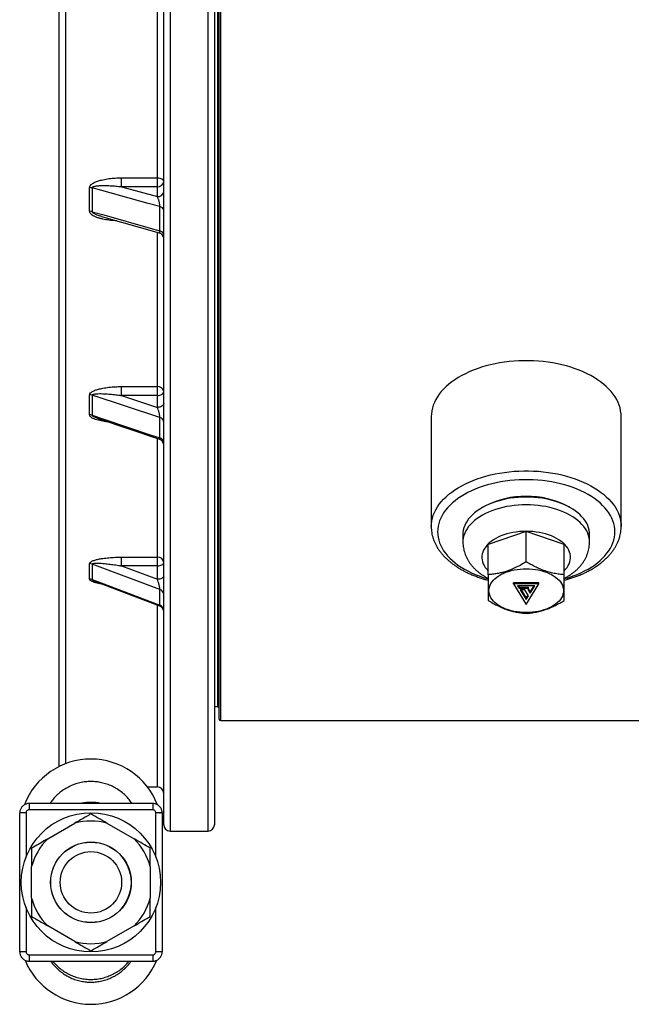
# Model space of a CAD drawing. Units: millimetres. Extents: x 0 to 420, y 0 to 297.
# Drawn here: x 138 to 160, y 154 to 188 of the extents above; entities that cross this region are included whole.
import ezdxf

# ---------------------------------------------------------------- set-up
doc = ezdxf.new("R2010")
doc.units = ezdxf.units.MM

msp = doc.modelspace()

# ---------------------------------------------------------------- linework, layer by layer
at = {"color": 7, "linetype": 'Continuous', "lineweight": 25}
for p, q in [((143.726, 279.125), (143.726, 159.589)), ((145.059, 159.589), (145.059, 279.125)), ((143.503, 159.81), (143.503, 278.904)), ((145.281, 278.904), (145.281, 159.81)), ((139.837, 161.858), (139.837, 276.857)), ((145.448, 163.524), (145.448, 275.191)), ((142.016, 182.523), (143.281, 182.523)), ((142.016, 182.211), (142.016, 182.523)), ((143.281, 182.211), (143.281, 182.523)), ((140.902, 181.347), (140.902, 182.179)), ((140.99, 182.167), (140.99, 181.335)), ((142.016, 182.211), (143.281, 181.863)), ((143.281, 182.211), (142.016, 182.211)), ((143.281, 181.863), (143.281, 182.211)), ((143.37, 180.66), (143.37, 181.512)), ((141.317, 181.169), (143.34, 180.595)), ((142.016, 175.193), (143.281, 175.193)), ((142.016, 174.88), (142.016, 175.193)), ((143.281, 174.88), (143.281, 175.193)), ((140.902, 174.205), (140.902, 174.903)), ((143.37, 174.105), (140.99, 174.889)), ((140.99, 174.889), (140.99, 174.191)), ((142.016, 174.88), (143.281, 174.463)), ((143.281, 174.88), (142.016, 174.88)), ((143.281, 174.463), (143.281, 174.88)), ((141.201, 174.074), (141.193, 174.077)), ((141.201, 174.073), (143.352, 173.349)), ((143.37, 173.39), (143.37, 174.105)), ((152.892, 174.142), (152.892, 170.277)), ((159.559, 170.277), (159.559, 174.142)), ((154.775, 170.999), (154.699, 170.956)), ((157.753, 170.956), (157.676, 170.999)), ((156.226, 170.103), (154.892, 169.651)), ((156.226, 169.042), (156.226, 170.103)), ((157.559, 169.651), (156.226, 170.103)), ((154.003, 170.007), (154.003, 169.738)), ((158.448, 169.738), (158.448, 170.007)), ((154.892, 168.59), (154.892, 169.651)), ((157.559, 168.59), (157.559, 169.651)), ((142.016, 169.205), (143.281, 169.205)), ((142.016, 168.901), (142.016, 169.205)), ((143.281, 168.901), (143.281, 169.205)), ((140.902, 168.435), (140.902, 168.978)), ((143.37, 168.073), (140.99, 168.962)), ((140.99, 168.962), (140.99, 168.419)), ((142.016, 168.901), (143.281, 168.428)), ((143.281, 168.901), (142.016, 168.901)), ((143.281, 168.428), (143.281, 168.901)), ((141.106, 168.349), (143.358, 167.494)), ((143.37, 167.517), (143.37, 168.073)), ((156.67, 168.309), (155.781, 168.309)), ((155.781, 168.264), (155.781, 168.309)), ((156.67, 168.264), (155.781, 168.264)), ((155.781, 168.264), (156.226, 167.545)), ((156.527, 168.205), (155.924, 168.205)), ((155.924, 168.205), (155.981, 168.113)), ((155.952, 168.205), (155.981, 168.158)), ((155.981, 168.113), (155.981, 168.158)), ((155.981, 168.158), (156.305, 168.158)), ((155.981, 168.113), (156.305, 168.113)), ((156.182, 168.055), (156.017, 168.055)), ((156.017, 168.055), (156.226, 167.717)), ((156.045, 168.055), (156.226, 167.762)), ((156.308, 167.851), (156.182, 168.055)), ((156.226, 167.545), (156.67, 168.264)), ((156.305, 168.113), (156.279, 168.071)), ((156.279, 168.071), (156.362, 167.937)), ((156.293, 168.093), (156.362, 167.982)), ((156.305, 168.113), (156.305, 168.158)), ((156.362, 167.937), (156.527, 168.205)), ((156.362, 167.982), (156.5, 168.205)), ((156.67, 168.264), (156.67, 168.309)), ((156.226, 167.762), (156.295, 167.873)), ((156.226, 167.717), (156.308, 167.851)), ((156.226, 167.717), (156.226, 167.762)), ((156.362, 167.937), (156.362, 167.982)), ((145.281, 163.968), (145.392, 163.968)), ((145.503, 163.468), (166.948, 163.468)), ((142.933, 161.138), (143.281, 161.138)), ((143.115, 160.558), (138.781, 160.558)), ((138.449, 160.236), (138.448, 160.225)), ((138.67, 160.225), (138.448, 160.225)), ((138.448, 155.356), (138.448, 160.225)), ((143.115, 160.336), (138.781, 160.336)), ((143.448, 160.225), (143.226, 160.225)), ((143.367, 160.25), (143.372, 160.202)), ((143.445, 160.264), (143.442, 160.282)), ((143.448, 160.225), (143.443, 160.264)), ((143.448, 160.225), (143.448, 155.356)), ((139.43, 159.317), (140.385, 159.868)), ((141.511, 159.868), (142.466, 159.317)), ((143.726, 159.589), (145.059, 159.589)), ((138.867, 157.239), (138.867, 158.342)), ((143.029, 158.342), (143.029, 157.239)), ((140.385, 155.712), (139.43, 156.264)), ((142.466, 156.264), (141.511, 155.712)), ((138.448, 155.356), (138.452, 155.317)), ((138.67, 155.356), (138.448, 155.356)), ((138.781, 155.244), (143.115, 155.244)), ((143.448, 155.356), (143.226, 155.356)), ((143.447, 155.344), (143.448, 155.356)), ((138.781, 155.022), (143.115, 155.022))]:
    msp.add_line(p, q, dxfattribs=at)
at = {"color": 8, "linetype": 'Continuous', "lineweight": 25}
for p, q in [((140.059, 276.76), (140.059, 161.955)), ((145.503, 163.468), (145.503, 275.246)), ((145.392, 274.746), (145.392, 163.968)), ((143.281, 182.523), (143.281, 189.02)), ((143.281, 175.193), (143.281, 180.61)), ((143.281, 169.205), (143.281, 173.371)), ((143.281, 161.138), (143.281, 167.52)), ((138.781, 160.558), (138.781, 160.336)), ((143.115, 160.558), (143.115, 160.336)), ((138.67, 160.225), (138.67, 158.677)), ((143.226, 158.677), (143.226, 160.225)), ((143.443, 160.264), (143.44, 160.29)), ((138.67, 156.903), (138.67, 155.356)), ((143.226, 155.356), (143.226, 156.903)), ((138.452, 155.317), (138.455, 155.291)), ((138.781, 155.244), (138.781, 155.022)), ((143.115, 155.244), (143.115, 155.022))]:
    msp.add_line(p, q, dxfattribs=at)
at = {"color": 7, "linetype": 'Continuous', "lineweight": 25, "flags": 128}
for points in [[(143.281, 182.523), (143.325, 182.52), (143.366, 182.512), (143.405, 182.499), (143.438, 182.482), (143.466, 182.461), (143.487, 182.436), (143.499, 182.41), (143.503, 182.383)], [(143.37, 181.512), (142.962, 181.625), (141.332, 182.073), (140.99, 182.167)], [(140.99, 181.335), (141.398, 181.22), (143.028, 180.757), (143.37, 180.66)], [(159.559, 174.142), (159.555, 174.243), (159.541, 174.344), (159.519, 174.444), (159.489, 174.543), (159.449, 174.641), (159.401, 174.738), (159.345, 174.833), (159.28, 174.927), (159.207, 175.018), (159.127, 175.107), (159.038, 175.194), (158.942, 175.277), (158.839, 175.358), (158.729, 175.436), (158.613, 175.51), (158.49, 175.58), (158.361, 175.647), (158.226, 175.709), (158.086, 175.768), (157.942, 175.822), (157.792, 175.872), (157.639, 175.917), (157.481, 175.957), (157.321, 175.993), (157.157, 176.023), (156.991, 176.049), (156.823, 176.07), (156.654, 176.085), (156.483, 176.096), (156.311, 176.101), (156.14, 176.101), (155.968, 176.096), (155.798, 176.085), (155.628, 176.07), (155.46, 176.049), (155.294, 176.023), (155.131, 175.993), (154.97, 175.957), (154.813, 175.917), (154.659, 175.872), (154.51, 175.822), (154.365, 175.768), (154.225, 175.709), (154.09, 175.647), (153.961, 175.58), (153.838, 175.51), (153.722, 175.436), (153.612, 175.358), (153.509, 175.277), (153.413, 175.194), (153.325, 175.107), (153.244, 175.018), (153.171, 174.927), (153.107, 174.833), (153.05, 174.738), (153.002, 174.641), (152.963, 174.543), (152.932, 174.444), (152.91, 174.344), (152.897, 174.243), (152.892, 174.142), (152.892, 174.142)], [(143.281, 174.88), (143.325, 174.883), (143.366, 174.891), (143.405, 174.905), (143.438, 174.923), (143.466, 174.945), (143.487, 174.97), (143.499, 174.997), (143.503, 175.025)], [(143.503, 174.609), (143.499, 174.58), (143.487, 174.553), (143.466, 174.528), (143.438, 174.506), (143.405, 174.488), (143.366, 174.475), (143.325, 174.466), (143.281, 174.463)], [(140.99, 174.191), (141.398, 174.054), (143.028, 173.505), (143.37, 173.39)], [(156.226, 171.313), (156.085, 171.311), (155.944, 171.303), (155.805, 171.29), (155.668, 171.272), (155.532, 171.248), (155.4, 171.22), (155.271, 171.187), (155.145, 171.149), (155.024, 171.106), (154.908, 171.059), (154.797, 171.008), (154.692, 170.953), (154.593, 170.894), (154.501, 170.831), (154.415, 170.765), (154.337, 170.696), (154.267, 170.624), (154.204, 170.55), (154.15, 170.473), (154.104, 170.395), (154.066, 170.315), (154.037, 170.234), (154.017, 170.152), (154.006, 170.069), (154.003, 170.007)], [(158.448, 170.007), (158.445, 170.069), (158.434, 170.152), (158.414, 170.234), (158.385, 170.315), (158.348, 170.395), (158.302, 170.473), (158.247, 170.55), (158.184, 170.624), (158.114, 170.696), (158.036, 170.765), (157.95, 170.831), (157.858, 170.894), (157.759, 170.953), (157.654, 171.008), (157.543, 171.059), (157.427, 171.106), (157.306, 171.149), (157.181, 171.187), (157.052, 171.22), (156.919, 171.248), (156.784, 171.272), (156.646, 171.29), (156.507, 171.303), (156.367, 171.311), (156.226, 171.313)], [(143.281, 168.901), (143.325, 168.903), (143.366, 168.91), (143.405, 168.92), (143.438, 168.934), (143.466, 168.951), (143.487, 168.971), (143.499, 168.992), (143.503, 169.015)], [(154.917, 168.03), (154.921, 168.093), (154.935, 168.156), (154.957, 168.218), (154.988, 168.279), (155.027, 168.339), (155.075, 168.396), (155.13, 168.45), (155.193, 168.502), (155.263, 168.551), (155.339, 168.596), (155.422, 168.637), (155.51, 168.674), (155.603, 168.706), (155.7, 168.734), (155.801, 168.757), (155.904, 168.775), (156.01, 168.788), (156.118, 168.796), (156.226, 168.799), (156.334, 168.796), (156.441, 168.788), (156.547, 168.775), (156.651, 168.757), (156.751, 168.734), (156.849, 168.706), (156.941, 168.674), (157.029, 168.637), (157.112, 168.596), (157.188, 168.551), (157.258, 168.502), (157.321, 168.45), (157.377, 168.396), (157.424, 168.339), (157.463, 168.279), (157.494, 168.218), (157.516, 168.156), (157.53, 168.093), (157.534, 168.03), (157.53, 167.966), (157.516, 167.903), (157.494, 167.841), (157.463, 167.78), (157.424, 167.721), (157.377, 167.664), (157.321, 167.609), (157.258, 167.557), (157.188, 167.509), (157.112, 167.464), (157.029, 167.423), (156.941, 167.386), (156.849, 167.353), (156.751, 167.325), (156.651, 167.302), (156.547, 167.284), (156.441, 167.271), (156.334, 167.263), (156.226, 167.26), (156.118, 167.263), (156.01, 167.271), (155.904, 167.284), (155.801, 167.302), (155.7, 167.325), (155.603, 167.353), (155.51, 167.386), (155.422, 167.423), (155.339, 167.464), (155.263, 167.509), (155.193, 167.557), (155.13, 167.609), (155.075, 167.664), (155.027, 167.721), (154.988, 167.78), (154.957, 167.841), (154.935, 167.903), (154.921, 167.966), (154.917, 168.03)], [(140.99, 168.419), (141.398, 168.265), (143.028, 167.646), (143.37, 167.517)], [(143.503, 168.542), (143.499, 168.52), (143.487, 168.498), (143.466, 168.479), (143.438, 168.462), (143.405, 168.447), (143.366, 168.437), (143.325, 168.43), (143.281, 168.428)]]:
    msp.add_lwpolyline(points, dxfattribs=at)
at = {"color": 8, "linetype": 'Continuous', "lineweight": 25, "flags": 128}
for points in [[(152.892, 170.277), (152.897, 170.378), (152.91, 170.478), (152.932, 170.578), (152.963, 170.678), (153.002, 170.776), (153.05, 170.873), (153.107, 170.968), (153.171, 171.062), (153.244, 171.153), (153.325, 171.242), (153.413, 171.328), (153.509, 171.412), (153.612, 171.493), (153.722, 171.57), (153.838, 171.644), (153.961, 171.715), (154.09, 171.781), (154.225, 171.844), (154.365, 171.902), (154.51, 171.957), (154.659, 172.006), (154.813, 172.051), (154.97, 172.092), (155.131, 172.127), (155.294, 172.158), (155.46, 172.184), (155.628, 172.204), (155.798, 172.22), (155.968, 172.23), (156.14, 172.236), (156.311, 172.236), (156.483, 172.23), (156.654, 172.22), (156.823, 172.204), (156.991, 172.184), (157.157, 172.158), (157.321, 172.127), (157.481, 172.092), (157.639, 172.051), (157.792, 172.006), (157.942, 171.957), (158.086, 171.902), (158.226, 171.844), (158.361, 171.781), (158.49, 171.715), (158.613, 171.644), (158.729, 171.57), (158.839, 171.493), (158.942, 171.412), (159.038, 171.328), (159.127, 171.242), (159.207, 171.153), (159.28, 171.062), (159.345, 170.968), (159.401, 170.873), (159.449, 170.776), (159.489, 170.678), (159.519, 170.578), (159.541, 170.478), (159.555, 170.378), (159.559, 170.277)], [(157.559, 168.445), (157.586, 168.453), (157.733, 168.497), (157.876, 168.547), (158.014, 168.601), (158.147, 168.659), (158.274, 168.721), (158.396, 168.787), (158.512, 168.857), (158.621, 168.93), (158.723, 169.007), (158.818, 169.086), (158.906, 169.169), (158.986, 169.254), (159.059, 169.342), (159.123, 169.431), (159.179, 169.523), (159.227, 169.616), (159.266, 169.711), (159.297, 169.806), (159.319, 169.903), (159.332, 170), (159.337, 170.097), (159.332, 170.194), (159.319, 170.292), (159.297, 170.388), (159.266, 170.484), (159.227, 170.578), (159.179, 170.671), (159.123, 170.763), (159.059, 170.853), (158.986, 170.94), (158.906, 171.025), (158.818, 171.108), (158.723, 171.188), (158.621, 171.264), (158.512, 171.338), (158.396, 171.407), (158.274, 171.473), (158.147, 171.535), (158.014, 171.594), (157.876, 171.647), (157.733, 171.697), (157.586, 171.742), (157.435, 171.782), (157.281, 171.817), (157.124, 171.848), (156.964, 171.874), (156.802, 171.894), (156.639, 171.91), (156.474, 171.92), (156.308, 171.925), (156.143, 171.925), (155.977, 171.92), (155.813, 171.91), (155.649, 171.894), (155.487, 171.874), (155.328, 171.848), (155.17, 171.817), (155.016, 171.782), (154.865, 171.742), (154.718, 171.697), (154.575, 171.647), (154.437, 171.594), (154.304, 171.535), (154.177, 171.473), (154.055, 171.407), (153.94, 171.338), (153.831, 171.264), (153.728, 171.188), (153.633, 171.108), (153.545, 171.025), (153.465, 170.94), (153.393, 170.853), (153.328, 170.763), (153.272, 170.671), (153.224, 170.578), (153.185, 170.484), (153.154, 170.388), (153.132, 170.292), (153.119, 170.194), (153.115, 170.097), (153.115, 170.097)], [(156.226, 171.044), (156.085, 171.041), (155.944, 171.033), (155.805, 171.02), (155.668, 171.002), (155.532, 170.979), (155.4, 170.95), (155.271, 170.917), (155.145, 170.879), (155.024, 170.836), (154.908, 170.789), (154.797, 170.738), (154.692, 170.683), (154.593, 170.624), (154.501, 170.561), (154.415, 170.495), (154.337, 170.426), (154.267, 170.354), (154.204, 170.28), (154.15, 170.204), (154.104, 170.125), (154.066, 170.046), (154.037, 169.964), (154.017, 169.882), (154.006, 169.8), (154.003, 169.738)], [(158.448, 169.738), (158.445, 169.8), (158.434, 169.882), (158.414, 169.964), (158.385, 170.046), (158.348, 170.125), (158.302, 170.204), (158.247, 170.28), (158.184, 170.354), (158.114, 170.426), (158.036, 170.495), (157.95, 170.561), (157.858, 170.624), (157.759, 170.683), (157.654, 170.738), (157.543, 170.789), (157.427, 170.836), (157.306, 170.879), (157.181, 170.917), (157.052, 170.95), (156.919, 170.979), (156.784, 171.002), (156.646, 171.02), (156.507, 171.033), (156.367, 171.041), (156.226, 171.044)], [(153.115, 170.097), (153.119, 170), (153.132, 169.903), (153.154, 169.806), (153.185, 169.711), (153.224, 169.616), (153.272, 169.523), (153.328, 169.431), (153.393, 169.342), (153.465, 169.254), (153.545, 169.169), (153.633, 169.086), (153.728, 169.007), (153.831, 168.93), (153.94, 168.857), (154.055, 168.787), (154.177, 168.721), (154.304, 168.659), (154.437, 168.601), (154.575, 168.547), (154.718, 168.497), (154.865, 168.453), (154.89, 168.445)], [(156.226, 170.113), (156.108, 170.11), (155.991, 170.102), (155.875, 170.089), (155.762, 170.071), (155.651, 170.048), (155.543, 170.02), (155.439, 169.987), (155.34, 169.95), (155.246, 169.908), (155.157, 169.863), (155.075, 169.813), (154.999, 169.761), (154.93, 169.704), (154.869, 169.645), (154.815, 169.584), (154.77, 169.52), (154.732, 169.454), (154.704, 169.387), (154.684, 169.319), (154.673, 169.25), (154.67, 169.181), (154.677, 169.112), (154.693, 169.043), (154.717, 168.976), (154.75, 168.909), (154.791, 168.844), (154.841, 168.782), (154.892, 168.727)], [(157.559, 168.727), (157.61, 168.782), (157.66, 168.844), (157.701, 168.909), (157.734, 168.976), (157.759, 169.043), (157.774, 169.112), (157.781, 169.181), (157.779, 169.25), (157.768, 169.319), (157.748, 169.387), (157.719, 169.454), (157.682, 169.52), (157.636, 169.584), (157.583, 169.645), (157.521, 169.704), (157.452, 169.761), (157.376, 169.813), (157.294, 169.863), (157.205, 169.908), (157.111, 169.95), (157.012, 169.987), (156.908, 170.02), (156.8, 170.048), (156.69, 170.071), (156.576, 170.089), (156.46, 170.102), (156.343, 170.11), (156.226, 170.113)]]:
    msp.add_lwpolyline(points, dxfattribs=at)
at = {"color": 7, "linetype": 'Continuous', "lineweight": 25}
for radius in [2.444, 1.417, 1.411, 1.078]:
    msp.add_circle((140.948, 157.79), radius, dxfattribs=at)
for centre, radius, start, end in [((140.903, 181.844), 0.334, 74.7868, 90.1506), ((143.303, 182.412), 0.202, 263.6801, 351.8278), ((143.303, 182.064), 0.202, 263.6801, 351.8278), ((143.349, 181.357), 0.157, 9.423, 82.3558), ((140.903, 181.02), 0.327, 74.4555, 90.1491), ((143.281, 180.381), 0.222, 0.0075, 74.4144), ((143.347, 180.503), 0.158, 8.8214, 81.6814), ((143.305, 174.994), 0.201, 9.0595, 96.8284), ((140.902, 174.62), 0.283, 71.908, 90.126), ((140.902, 173.926), 0.279, 71.6345, 90.1222), ((143.329, 173.935), 0.175, 4.9844, 76.5835), ((143.281, 173.138), 0.222, 0.0005, 71.4102), ((143.327, 173.218), 0.177, 4.6389, 76.0412), ((156.17, 168.306), 3.032, 88.9455, 117.3868), ((156.281, 168.306), 3.032, 62.6132, 91.0545), ((143.296, 168.997), 0.208, 4.7254, 94.0507), ((140.902, 168.725), 0.253, 69.6003, 90.0862), ((140.902, 168.185), 0.251, 69.3907, 90.0816), ((143.311, 167.889), 0.193, 2.4322, 72.1257), ((143.281, 167.286), 0.222, 0.0104, 69.5819), ((143.309, 167.332), 0.195, 2.2341, 71.7287), ((145.392, 163.913), 0.0556, 0, 90), ((145.503, 163.524), 0.0556, 180, 270), ((140.948, 159.618), 2.5, 20.9893, 158.9725), ((143.282, 160.916), 0.222, 0.1325, 90.1319), ((140.948, 157.79), 2.153, 74.8353, 105.1647), ((143.725, 159.811), 0.222, 180.1325, 270.1319), ((145.059, 159.811), 0.222, 269.8681, 359.8675), ((140.948, 157.79), 2.153, 134.8353, 165.1647), ((140.948, 157.79), 2.153, 14.8353, 45.1647), ((140.948, 157.79), 2.153, 194.8353, 225.1647), ((140.948, 157.79), 2.153, 314.8353, 345.1647), ((140.948, 157.79), 2.153, 254.8353, 285.1647), ((140.948, 156.009), 2.5, 202.441, 337.5976)]:
    msp.add_arc(centre, radius, start, end, dxfattribs=at)
for points, knots in [([(140.902, 182.179), (140.904, 182.196), (140.91, 182.234), (140.95, 182.282), (141.001, 182.323), (141.076, 182.366), (141.18, 182.409), (141.338, 182.454), (141.525, 182.491), (141.742, 182.515), (141.907, 182.522), (141.998, 182.523), (142.016, 182.523)], [0, 0, 0, 0, 0.051471, 0.11569, 0.168888, 0.222222, 0.333141, 0.44437, 0.614925, 0.786097, 0.957036, 1, 1, 1, 1]), ([(140.99, 182.167), (140.991, 182.171), (140.992, 182.18), (141.007, 182.198), (141.039, 182.215), (141.084, 182.228), (141.155, 182.241), (141.25, 182.251), (141.397, 182.255), (141.571, 182.251), (141.77, 182.238), (141.917, 182.223), (141.999, 182.213), (142.016, 182.211)], [0, 0, 0, 0, 0.015725, 0.031549, 0.079361, 0.127255, 0.175281, 0.288072, 0.401024, 0.591049, 0.772132, 0.953233, 1, 1, 1, 1]), ([(143.37, 181.512), (143.37, 181.521), (143.369, 181.533), (143.367, 181.566), (143.361, 181.606), (143.351, 181.656), (143.34, 181.702), (143.327, 181.746), (143.308, 181.805), (143.292, 181.839), (143.281, 181.863)], [0, 0, 0, 0, 0.074451, 0.116986, 0.26622, 0.37818, 0.49034, 0.615718, 0.741221, 1, 1, 1, 1]), ([(140.902, 174.903), (140.904, 174.917), (140.91, 174.95), (140.95, 174.99), (141.001, 175.024), (141.076, 175.061), (141.18, 175.097), (141.338, 175.135), (141.525, 175.166), (141.742, 175.186), (141.907, 175.193), (141.998, 175.193), (142.016, 175.193)], [0, 0, 0, 0, 0.051471, 0.11569, 0.168888, 0.222222, 0.333141, 0.44437, 0.614925, 0.786097, 0.957036, 1, 1, 1, 1]), ([(140.99, 174.889), (140.991, 174.893), (140.992, 174.9), (141.007, 174.915), (141.039, 174.927), (141.084, 174.936), (141.155, 174.944), (141.25, 174.948), (141.397, 174.945), (141.571, 174.934), (141.77, 174.914), (141.917, 174.895), (141.999, 174.883), (142.016, 174.88)], [0, 0, 0, 0, 0.015725, 0.031549, 0.079361, 0.127255, 0.175281, 0.288072, 0.401024, 0.591049, 0.772132, 0.953233, 1, 1, 1, 1]), ([(143.37, 174.105), (143.37, 174.112), (143.369, 174.123), (143.367, 174.152), (143.361, 174.19), (143.351, 174.239), (143.34, 174.286), (143.327, 174.333), (143.308, 174.396), (143.292, 174.436), (143.281, 174.463)], [0, 0, 0, 0, 0.074451, 0.116986, 0.26622, 0.37818, 0.49034, 0.615718, 0.741221, 1, 1, 1, 1]), ([(152.892, 170.277), (152.893, 170.257), (152.893, 170.204), (152.901, 170.117), (152.917, 170.016), (152.942, 169.916), (152.974, 169.817), (153.014, 169.719), (153.061, 169.622), (153.117, 169.527), (153.179, 169.433), (153.25, 169.342), (153.327, 169.253), (153.412, 169.166), (153.504, 169.082), (153.603, 169.001), (153.707, 168.924), (153.818, 168.849), (153.935, 168.778), (154.057, 168.711), (154.184, 168.648), (154.316, 168.589), (154.453, 168.534), (154.594, 168.484), (154.738, 168.438), (154.838, 168.408), (154.89, 168.395), (154.892, 168.395)], [0, 0, 0, 0, 0.023511, 0.064185, 0.104879, 0.145668, 0.186619, 0.227788, 0.269216, 0.310925, 0.352918, 0.395185, 0.437701, 0.48043, 0.523334, 0.566373, 0.609509, 0.65271, 0.695947, 0.739199, 0.782445, 0.825674, 0.868879, 0.912056, 0.955203, 0.99832, 1, 1, 1, 1]), ([(157.559, 168.395), (157.564, 168.396), (157.62, 168.41), (157.723, 168.44), (157.867, 168.487), (158.008, 168.538), (158.144, 168.593), (158.276, 168.653), (158.403, 168.716), (158.525, 168.783), (158.641, 168.855), (158.752, 168.929), (158.857, 169.008), (158.956, 169.09), (159.048, 169.175), (159.133, 169.263), (159.211, 169.353), (159.281, 169.446), (159.344, 169.541), (159.399, 169.639), (159.446, 169.737), (159.485, 169.837), (159.516, 169.938), (159.539, 170.039), (159.553, 170.141), (159.559, 170.22), (159.558, 170.266), (159.558, 170.277)], [0, 0, 0, 0, 0.004546, 0.047654, 0.090797, 0.133977, 0.177194, 0.220449, 0.26374, 0.307063, 0.350412, 0.393774, 0.437129, 0.480453, 0.523718, 0.566888, 0.609922, 0.652777, 0.695411, 0.737785, 0.779871, 0.821656, 0.863142, 0.904354, 0.945334, 0.98614, 1, 1, 1, 1]), ([(154.004, 169.738), (154.004, 169.734), (154.002, 169.696), (154.008, 169.627), (154.02, 169.53), (154.041, 169.434), (154.069, 169.34), (154.105, 169.248), (154.147, 169.158), (154.198, 169.071), (154.255, 168.985), (154.32, 168.903), (154.392, 168.823), (154.471, 168.747), (154.556, 168.674), (154.649, 168.604), (154.748, 168.54), (154.829, 168.491), (154.879, 168.466), (154.892, 168.46)], [0, 0, 0, 0, 0.008611, 0.069194, 0.129633, 0.190097, 0.25078, 0.311874, 0.373567, 0.436039, 0.499452, 0.563941, 0.629601, 0.696465, 0.7645, 0.833598, 0.903585, 0.974244, 1, 1, 1, 1]), ([(157.559, 168.46), (157.575, 168.468), (157.628, 168.494), (157.714, 168.546), (157.816, 168.614), (157.912, 168.687), (158.001, 168.765), (158.083, 168.847), (158.157, 168.933), (158.222, 169.022), (158.28, 169.114), (158.329, 169.209), (158.37, 169.305), (158.402, 169.402), (158.426, 169.5), (158.441, 169.599), (158.448, 169.678), (158.447, 169.724), (158.447, 169.738)], [0, 0, 0, 0, 0.030542, 0.103275, 0.175921, 0.248235, 0.319941, 0.390762, 0.460468, 0.528903, 0.596, 0.661778, 0.726322, 0.789762, 0.85226, 0.913989, 0.975134, 1, 1, 1, 1]), ([(140.902, 168.978), (140.904, 168.989), (140.91, 169.014), (140.95, 169.046), (141.001, 169.073), (141.076, 169.101), (141.18, 169.13), (141.338, 169.16), (141.525, 169.184), (141.742, 169.2), (141.907, 169.205), (141.998, 169.205), (142.016, 169.205)], [0, 0, 0, 0, 0.051471, 0.11569, 0.168888, 0.222222, 0.333141, 0.44437, 0.614925, 0.786097, 0.957036, 1, 1, 1, 1]), ([(156.226, 169.042), (156.168, 169.008), (156.053, 168.94), (155.875, 168.848), (155.695, 168.768), (155.521, 168.705), (155.356, 168.659), (155.2, 168.626), (155.045, 168.603), (154.943, 168.594), (154.892, 168.59)], [0, 0, 0, 0, 0.132307, 0.264576, 0.399804, 0.535007, 0.650197, 0.765405, 0.882691, 1, 1, 1, 1]), ([(157.559, 168.59), (157.501, 168.595), (157.386, 168.605), (157.209, 168.633), (157.028, 168.676), (156.854, 168.731), (156.689, 168.797), (156.534, 168.869), (156.379, 168.951), (156.277, 169.012), (156.226, 169.042)], [0, 0, 0, 0, 0.132307, 0.264576, 0.399804, 0.535007, 0.650197, 0.765405, 0.882691, 1, 1, 1, 1]), ([(140.99, 168.962), (140.991, 168.965), (140.992, 168.971), (141.007, 168.981), (141.039, 168.989), (141.084, 168.994), (141.155, 168.997), (141.25, 168.994), (141.397, 168.984), (141.571, 168.967), (141.77, 168.94), (141.917, 168.918), (141.999, 168.904), (142.016, 168.901)], [0, 0, 0, 0, 0.015725, 0.031549, 0.079361, 0.127255, 0.175281, 0.288072, 0.401024, 0.591049, 0.772132, 0.953233, 1, 1, 1, 1]), ([(143.37, 168.073), (143.37, 168.079), (143.369, 168.087), (143.367, 168.112), (143.361, 168.146), (143.351, 168.193), (143.34, 168.239), (143.327, 168.287), (143.308, 168.353), (143.292, 168.398), (143.281, 168.428)], [0, 0, 0, 0, 0.0744511, 0.1169861, 0.2662205, 0.3781799, 0.4903401, 0.615718, 0.7412212, 1, 1, 1, 1]), ([(154.892, 168.59), (154.892, 168.516), (154.892, 168.369), (154.892, 168.19), (154.892, 168.049), (154.892, 167.938), (154.892, 167.842), (154.892, 167.756), (154.892, 167.709), (154.892, 167.685)], [0, 0, 0, 0, 0.181712, 0.364957, 0.489644, 0.614328, 0.742335, 0.870377, 1, 1, 1, 1]), ([(157.559, 167.685), (157.559, 167.709), (157.559, 167.756), (157.559, 167.84), (157.559, 167.935), (157.559, 168.045), (157.559, 168.188), (157.559, 168.368), (157.559, 168.516), (157.559, 168.59)], [0, 0, 0, 0, 0.129623, 0.254452, 0.379249, 0.507145, 0.635042, 0.816613, 1, 1, 1, 1]), ([(154.892, 167.685), (154.95, 167.651), (155.065, 167.582), (155.243, 167.491), (155.423, 167.41), (155.597, 167.347), (155.762, 167.301), (155.918, 167.269), (156.073, 167.245), (156.175, 167.237), (156.226, 167.233)], [0, 0, 0, 0, 0.132307, 0.264576, 0.399804, 0.535007, 0.650197, 0.765405, 0.882691, 1, 1, 1, 1]), ([(156.226, 167.233), (156.283, 167.237), (156.398, 167.247), (156.576, 167.276), (156.757, 167.318), (156.931, 167.374), (157.096, 167.439), (157.251, 167.512), (157.406, 167.594), (157.508, 167.655), (157.559, 167.685)], [0, 0, 0, 0, 0.1323065, 0.2645756, 0.3998037, 0.5350074, 0.6501969, 0.7654045, 0.8826909, 1, 1, 1, 1]), ([(142.387, 160.558), (142.356, 160.604), (142.287, 160.702), (142.162, 160.838), (142.017, 160.965), (141.859, 161.076), (141.69, 161.168), (141.511, 161.24), (141.326, 161.292), (141.138, 161.323), (140.947, 161.334), (140.754, 161.323), (140.563, 161.29), (140.376, 161.236), (140.197, 161.162), (140.027, 161.067), (139.868, 160.955), (139.724, 160.825), (139.604, 160.692), (139.541, 160.599), (139.513, 160.558)], [0, 0, 0, 0, 0.048957, 0.105565, 0.162358, 0.218973, 0.275601, 0.332408, 0.389036, 0.444755, 0.500472, 0.557493, 0.614698, 0.671724, 0.728755, 0.785972, 0.843011, 0.900021, 0.957218, 1, 1, 1, 1]), ([(138.781, 160.557), (138.77, 160.557), (138.741, 160.558), (138.696, 160.548), (138.647, 160.532), (138.602, 160.507), (138.561, 160.477), (138.524, 160.44), (138.495, 160.398), (138.471, 160.352), (138.456, 160.302), (138.448, 160.26), (138.449, 160.233), (138.449, 160.225)], [0, 0, 0, 0, 0.065975, 0.162903, 0.262395, 0.359296, 0.458652, 0.555737, 0.654703, 0.752328, 0.850688, 0.949531, 1, 1, 1, 1]), ([(141.298, 160.558), (141.268, 160.565), (141.183, 160.584), (141.032, 160.598), (140.846, 160.597), (140.696, 160.583), (140.614, 160.563), (140.595, 160.558)], [0, 0, 0, 0, 0.128327, 0.368074, 0.64167, 0.916139, 1, 1, 1, 1]), ([(143.447, 160.232), (143.447, 160.241), (143.447, 160.268), (143.438, 160.311), (143.421, 160.359), (143.397, 160.405), (143.366, 160.446), (143.328, 160.482), (143.286, 160.512), (143.24, 160.535), (143.191, 160.551), (143.148, 160.558), (143.123, 160.558), (143.115, 160.557)], [0, 0, 0, 0, 0.053859, 0.152459, 0.2536432, 0.3522497, 0.4533698, 0.5520883, 0.6527172, 0.7518762, 0.851662, 0.9519358, 1, 1, 1, 1]), ([(138.781, 160.336), (138.769, 160.335), (138.744, 160.333), (138.711, 160.313), (138.686, 160.285), (138.672, 160.254), (138.671, 160.233), (138.67, 160.225)], [0, 0, 0, 0, 0.21365, 0.427288, 0.641281, 0.85605, 1, 1, 1, 1]), ([(140.948, 160.193), (140.888, 160.159), (140.767, 160.089), (140.579, 159.981), (140.451, 159.907), (140.385, 159.868)], [0, 0, 0, 0, 0.3250326, 0.6505721, 1, 1, 1, 1]), ([(141.511, 159.868), (141.416, 159.923), (141.227, 160.032), (141.041, 160.14), (140.948, 160.193)], [0, 0, 0, 0, 0.4987932, 1, 1, 1, 1]), ([(143.226, 160.225), (143.224, 160.237), (143.222, 160.262), (143.203, 160.296), (143.174, 160.321), (143.143, 160.334), (143.123, 160.336), (143.115, 160.336)], [0, 0, 0, 0, 0.215777, 0.43157, 0.646928, 0.861466, 1, 1, 1, 1]), ([(139.43, 159.317), (139.408, 159.304), (139.301, 159.243), (139.113, 159.134), (138.949, 159.039), (138.867, 158.992)], [0, 0, 0, 0, 0.117901, 0.558167, 1, 1, 1, 1]), ([(143.029, 158.992), (142.964, 159.03), (142.838, 159.102), (142.65, 159.21), (142.527, 159.281), (142.466, 159.317)], [0, 0, 0, 0, 0.352335, 0.675829, 1, 1, 1, 1]), ([(138.867, 158.992), (138.867, 158.916), (138.867, 158.772), (138.867, 158.555), (138.867, 158.413), (138.867, 158.342)], [0, 0, 0, 0, 0.352335, 0.675829, 1, 1, 1, 1]), ([(143.029, 158.342), (143.029, 158.451), (143.029, 158.67), (143.029, 158.884), (143.029, 158.992)], [0, 0, 0, 0, 0.498793, 1, 1, 1, 1]), ([(138.867, 157.239), (138.867, 157.13), (138.867, 156.911), (138.867, 156.696), (138.867, 156.589)], [0, 0, 0, 0, 0.498793, 1, 1, 1, 1]), ([(143.029, 156.589), (143.029, 156.664), (143.029, 156.809), (143.029, 157.026), (143.029, 157.168), (143.029, 157.239)], [0, 0, 0, 0, 0.3523353, 0.6758291, 1, 1, 1, 1]), ([(138.867, 156.589), (138.932, 156.551), (139.057, 156.479), (139.245, 156.37), (139.368, 156.299), (139.43, 156.264)], [0, 0, 0, 0, 0.3523353, 0.6758291, 1, 1, 1, 1]), ([(142.466, 156.264), (142.488, 156.277), (142.594, 156.338), (142.783, 156.447), (142.947, 156.541), (143.029, 156.589)], [0, 0, 0, 0, 0.117901, 0.558167, 1, 1, 1, 1]), ([(140.385, 155.712), (140.479, 155.658), (140.669, 155.548), (140.855, 155.441), (140.948, 155.387)], [0, 0, 0, 0, 0.498793, 1, 1, 1, 1]), ([(140.948, 155.387), (141.008, 155.422), (141.129, 155.492), (141.317, 155.6), (141.445, 155.674), (141.511, 155.712)], [0, 0, 0, 0, 0.325033, 0.650572, 1, 1, 1, 1]), ([(138.449, 155.349), (138.449, 155.339), (138.449, 155.313), (138.458, 155.27), (138.475, 155.221), (138.499, 155.176), (138.53, 155.134), (138.567, 155.098), (138.609, 155.068), (138.656, 155.045), (138.705, 155.03), (138.747, 155.022), (138.773, 155.023), (138.781, 155.023)], [0, 0, 0, 0, 0.05386, 0.152461, 0.253646, 0.352254, 0.453375, 0.552094, 0.652724, 0.751884, 0.851671, 0.951946, 1, 1, 1, 1]), ([(138.67, 155.356), (138.671, 155.343), (138.674, 155.318), (138.693, 155.285), (138.721, 155.26), (138.753, 155.246), (138.773, 155.245), (138.781, 155.244)], [0, 0, 0, 0, 0.215777, 0.43157, 0.646928, 0.861466, 1, 1, 1, 1]), ([(143.115, 155.023), (143.126, 155.023), (143.155, 155.023), (143.2, 155.032), (143.248, 155.049), (143.294, 155.073), (143.335, 155.104), (143.371, 155.141), (143.401, 155.183), (143.424, 155.229), (143.44, 155.278), (143.448, 155.321), (143.447, 155.347), (143.447, 155.356)], [0, 0, 0, 0, 0.066067, 0.162986, 0.262468, 0.359359, 0.458705, 0.555781, 0.654737, 0.752353, 0.850703, 0.949536, 1, 1, 1, 1]), ([(143.115, 155.244), (143.127, 155.246), (143.152, 155.248), (143.185, 155.267), (143.21, 155.295), (143.224, 155.327), (143.225, 155.348), (143.226, 155.356)], [0, 0, 0, 0, 0.21365, 0.427288, 0.641281, 0.85605, 1, 1, 1, 1]), ([(139.538, 155.022), (139.567, 154.982), (139.633, 154.89), (139.756, 154.761), (139.903, 154.635), (140.064, 154.526), (140.236, 154.436), (140.417, 154.366), (140.598, 154.319), (140.775, 154.292), (140.955, 154.283), (141.141, 154.294), (141.332, 154.326), (141.519, 154.379), (141.698, 154.454), (141.867, 154.548), (142.026, 154.66), (142.169, 154.79), (142.281, 154.911), (142.337, 154.993), (142.356, 155.022)], [0, 0, 0, 0, 0.0446055, 0.1030614, 0.1617068, 0.220169, 0.2786341, 0.3372874, 0.3957556, 0.447926, 0.5000939, 0.5585493, 0.6171909, 0.675648, 0.7341089, 0.7927591, 0.8512266, 0.9097512, 0.9684664, 1, 1, 1, 1]), ([(139.61, 155.022), (139.647, 154.978), (139.726, 154.884), (139.866, 154.76), (140.024, 154.647), (140.193, 154.553), (140.374, 154.476), (140.566, 154.421), (140.766, 154.388), (140.966, 154.378), (141.162, 154.392), (141.353, 154.427), (141.538, 154.483), (141.716, 154.559), (141.885, 154.655), (142.041, 154.769), (142.176, 154.891), (142.251, 154.982), (142.285, 155.022)], [0, 0, 0, 0, 0.0567156, 0.1197438, 0.1827076, 0.2458667, 0.3088214, 0.3747854, 0.4409767, 0.5069364, 0.5699055, 0.6330765, 0.6960507, 0.7590277, 0.8222096, 0.8851958, 0.948239, 1, 1, 1, 1])]:
    msp.add_open_spline(points, degree=3, knots=knots, dxfattribs=at)
at = {"color": 8, "linetype": 'Continuous', "lineweight": 25}
for points, knots in [([(141.86, 181.015), (141.839, 181.016), (141.744, 181.018), (141.578, 181.035), (141.399, 181.065), (141.259, 181.099), (141.157, 181.13), (141.069, 181.168), (140.995, 181.209), (140.942, 181.253), (140.908, 181.301), (140.904, 181.333), (140.902, 181.347)], [0, 0, 0, 0, 0.056152, 0.252037, 0.447312, 0.545195, 0.643173, 0.740701, 0.814635, 0.888187, 0.948756, 1, 1, 1, 1]), ([(141.317, 181.17), (141.303, 181.174), (141.243, 181.19), (141.163, 181.217), (141.08, 181.253), (141.032, 181.28), (141.001, 181.306), (140.991, 181.325), (140.991, 181.332), (140.99, 181.335)], [0, 0, 0, 0, 0.108773, 0.485592, 0.648265, 0.813905, 0.922249, 0.970556, 1, 1, 1, 1]), ([(143.341, 180.597), (143.345, 180.596), (143.356, 180.592), (143.363, 180.606), (143.369, 180.629), (143.369, 180.645), (143.37, 180.66)], [0, 0, 0, 0, 0.2569967, 0.6363681, 0.6838065, 1, 1, 1, 1]), ([(141.575, 173.947), (141.504, 173.956), (141.398, 173.969), (141.259, 173.998), (141.157, 174.024), (141.069, 174.055), (140.995, 174.09), (140.942, 174.127), (140.908, 174.166), (140.904, 174.193), (140.902, 174.205)], [0, 0, 0, 0, 0.258601, 0.389906, 0.521338, 0.652165, 0.751343, 0.850009, 0.931259, 1, 1, 1, 1]), ([(141.193, 174.077), (141.175, 174.083), (141.136, 174.095), (141.08, 174.118), (141.031, 174.143), (141.001, 174.166), (140.991, 174.182), (140.991, 174.189), (140.99, 174.191)], [0, 0, 0, 0, 0.226642, 0.471203, 0.720225, 0.883109, 0.955733, 1, 1, 1, 1]), ([(143.352, 173.349), (143.352, 173.349), (143.359, 173.343), (143.363, 173.35), (143.369, 173.365), (143.369, 173.378), (143.37, 173.39)], [0, 0, 0, 0, 0.03179, 0.52615, 0.587967, 1, 1, 1, 1]), ([(141.327, 168.265), (141.305, 168.268), (141.247, 168.277), (141.157, 168.295), (141.069, 168.319), (140.995, 168.346), (140.942, 168.375), (140.908, 168.405), (140.904, 168.426), (140.902, 168.435)], [0, 0, 0, 0, 0.122675, 0.311676, 0.499808, 0.642428, 0.784311, 0.90115, 1, 1, 1, 1]), ([(141.106, 168.349), (141.098, 168.352), (141.07, 168.362), (141.032, 168.38), (141.001, 168.399), (140.991, 168.412), (140.991, 168.417), (140.99, 168.419)], [0, 0, 0, 0, 0.168715, 0.560186, 0.816244, 0.930412, 1, 1, 1, 1]), ([(143.359, 167.497), (143.362, 167.495), (143.365, 167.493), (143.369, 167.499), (143.369, 167.508), (143.37, 167.517)], [0, 0, 0, 0, 0.349971, 0.434772, 1, 1, 1, 1])]:
    msp.add_open_spline(points, degree=3, knots=knots, dxfattribs=at)

doc.saveas('drawing.dxf')
